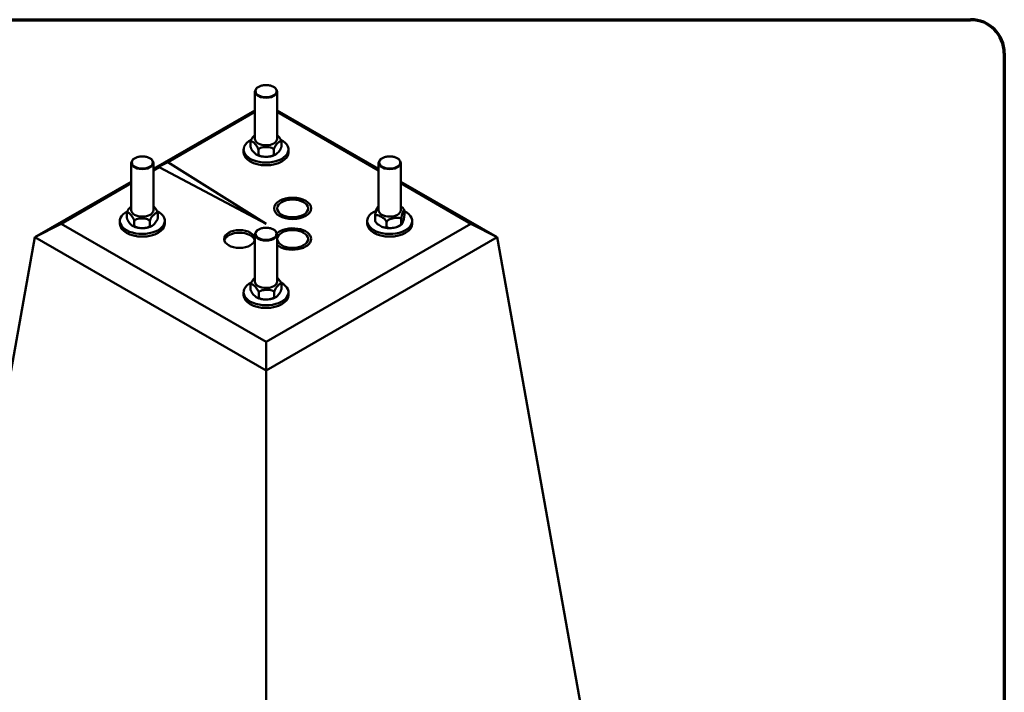
# Model space of a CAD drawing. Units: millimetres. Extents: x 274 to 7590, y 229 to 4801.
# Drawn here: x 5918 to 7590, y 3658 to 4801 of the extents above; entities that cross this region are included whole.
import ezdxf

# ---------------------------------------------------------------- set-up
doc = ezdxf.new("R2010")
doc.units = ezdxf.units.MM
doc.header["$LTSCALE"] = 18
for name, color, linetype, lineweight in [('Border (ANSI)', 7, 'Continuous', 70), ('Visible (ANSI)', 7, 'Continuous', 50), ('Visible Narrow (ANSI)', 7, 'Continuous', 35)]:
    doc.layers.add(name, color=color, linetype=linetype, lineweight=lineweight)

# ---------------------------------------------------------------- blocks, each defined once
blk = doc.blocks.new('Borders LCG')
at = {"layer": 'Border (ANSI)'}
for p, q in [((18.415, 266.7), (418.465, 266.7)), ((421.64, 263.525), (421.64, 15.875))]:
    blk.add_line(p, q, dxfattribs=at)
blk.add_arc((418.465, 263.525), 3.175, 0, 90, dxfattribs=at)

msp = doc.modelspace()

# ---------------------------------------------------------------- linework, layer by layer
at = {"layer": 'Visible (ANSI)'}
for p, q in [((6317.3, 4598.1), (6317.3, 4678)), ((6354.8, 4598.1), (6354.8, 4678)), ((6317.3, 4646.5), (6144.8, 4546.9)), ((6169.4, 4558.5), (6317.3, 4643.9)), ((6527.3, 4546.9), (6354.8, 4646.5)), ((6354.8, 4643.9), (6527.3, 4544.3)), ((6309.8, 4585.8), (6309.8, 4591.9)), ((6309.8, 4585.7), (6309.8, 4585.7)), ((6362.3, 4592.2), (6362.3, 4592.2)), ((6362.3, 4586), (6362.3, 4592.1)), ((6298, 4579.8), (6298, 4575.1)), ((6323.1, 4572.7), (6323.1, 4578.8)), ((6349.4, 4572.8), (6349.4, 4578.9)), ((6374.2, 4579.8), (6374.2, 4575.1)), ((6107.3, 4476.9), (6107.3, 4556.8)), ((6144.8, 4476.9), (6144.8, 4556.8)), ((6144.8, 4544.3), (6154.8, 4550.1)), ((6149.1, 4548.3), (6169.4, 4558.5)), ((6154.8, 4550.1), (6149.1, 4548.3)), ((6336.1, 4453.9), (6154.8, 4550.1)), ((6169.4, 4558.5), (6336.1, 4453.9)), ((6527.3, 4476.9), (6527.3, 4556.8)), ((6564.8, 4476.9), (6564.8, 4556.8)), ((6107.3, 4525.2), (5943.7, 4430.8)), ((5988.2, 4453.9), (6107.3, 4522.7)), ((6728.4, 4430.8), (6564.8, 4525.2)), ((6564.8, 4522.7), (6684, 4453.9)), ((6099.8, 4464.9), (6099.8, 4471.1)), ((6152.3, 4464.3), (6152.3, 4470.4)), ((6521.2, 4459.8), (6521.2, 4466)), ((6571, 4469.4), (6571, 4475.5)), ((5943.7, 4430.8), (5988.2, 4453.9)), ((6336.1, 4253), (5988.2, 4453.9)), ((6088, 4458.5), (6088, 4453.9)), ((6112.5, 4457.8), (6112.5, 4451.7)), ((6138.7, 4451.4), (6138.7, 4457.5)), ((6164.2, 4458.5), (6164.2, 4453.9)), ((6684, 4453.9), (6336.1, 4253)), ((6508, 4458.5), (6508, 4453.9)), ((6540.8, 4449.8), (6540.8, 4455.9)), ((6565.7, 4454.6), (6565.7, 4460.7)), ((6584.2, 4458.5), (6584.2, 4453.9)), ((6728.4, 4430.8), (6684, 4453.9)), ((5943.7, 4430.8), (5487.6, 1881.9)), ((5943.7, 4430.8), (6336.1, 4204.2)), ((6317.3, 4355.6), (6317.3, 4435.5)), ((6336.1, 4204.2), (6728.4, 4430.8)), ((6354.8, 4355.6), (6354.8, 4435.5)), ((6728.4, 4430.8), (7184.6, 1881.9)), ((6309.9, 4342.8), (6309.9, 4348.9)), ((6362.3, 4350.1), (6362.3, 4344)), ((6298, 4337.3), (6298, 4332.7)), ((6323.9, 4336.1), (6323.9, 4330)), ((6350.1, 4336.7), (6350.1, 4330.6)), ((6374.2, 4337.3), (6374.2, 4332.7)), ((6336.1, 4204.2), (6336.1, 4253)), ((6336.1, 4204.2), (6336.1, 1392))]:
    msp.add_line(p, q, dxfattribs=at)
for centre, major_axis, start_param, end_param in [((6336.1, 4598.1), (18.8, 0), 3.141593, 6.283185), ((6336.1, 4579.8), (-38.1, 0), 5.430255, 10.274948), ((6336.1, 4575.1), (38.1, 0), 3.141593, 6.283185), ((6126.1, 4458.5), (-38.1, 0), 5.435868, 10.280819), ((6126.1, 4476.9), (18.8, 0), 3.141593, 6.283185), ((6546.1, 4458.5), (-38.1, 0), 5.364192, 10.283177), ((6546.1, 4476.9), (18.8, 0), 3.141593, 6.283185), ((6126.1, 4453.9), (38.1, 0), 3.141593, 6.283185), ((6381.2, 4427.9), (31.5, 0), 3.72278, 8.860894), ((6546.1, 4453.9), (38.1, 0), 3.141593, 6.283185), ((6291, 4423.4), (-26.2, 0), 3.28892, 6.135858), ((6336.1, 4337.3), (-38.1, 0), 5.4228, 10.268525), ((6336.1, 4355.6), (18.8, 0), 3.141593, 6.283185), ((6336.1, 4332.7), (38.1, 0), 3.141593, 6.283185)]:
    msp.add_ellipse(centre, major_axis=major_axis, ratio=0.57735, start_param=start_param, end_param=end_param, dxfattribs=at)
for centre, major_axis in [((6381.2, 4479.9), (31.5, 0)), ((6381.2, 4479.9), (26.2, 0)), ((6381.2, 4479.9), (-26.2, 0)), ((6291, 4427.9), (-26.2, 0)), ((6381.2, 4427.9), (-26.2, 0)), ((6381.2, 4427.9), (-26.2, 0))]:
    msp.add_ellipse(centre, major_axis=major_axis, ratio=0.57735, dxfattribs=at)
for points, knots in [([(6354.8, 4678), (6354.8, 4679.2), (6354.5, 4680.3), (6353.4, 4682.6), (6352.6, 4683.6), (6350.4, 4685.6), (6349, 4686.5), (6345.7, 4688), (6343.9, 4688.5), (6340.1, 4689.3), (6338.1, 4689.5), (6334.1, 4689.5), (6332.1, 4689.3), (6328.3, 4688.5), (6326.5, 4688), (6323.2, 4686.5), (6321.8, 4685.6), (6319.5, 4683.5), (6318.6, 4682.4), (6317.6, 4680.1), (6317.3, 4679.1), (6317.3, 4678)], [0.821943, 0.821943, 0.821943, 0.821943, 1.099565, 1.099565, 1.398596, 1.398596, 1.726493, 1.726493, 2.060105, 2.060105, 2.391613, 2.391613, 2.722057, 2.722057, 3.053544, 3.053544, 3.387139, 3.387139, 3.715023, 3.715023, 3.963536, 3.963536, 3.963536, 3.963536]), ([(6317.3, 4604.7), (6317, 4604.3), (6316.6, 4604), (6314.8, 4602.1), (6313, 4600), (6311.4, 4597.2), (6311.2, 4596.8), (6310.8, 4595.9), (6310.6, 4595.5), (6310.3, 4594.5), (6310.1, 4593.8), (6309.9, 4592.8), (6309.8, 4592.3), (6309.8, 4591.9)], [1.87745, 1.87745, 1.87745, 1.87745, 2.009232, 2.009232, 2.62224, 2.62224, 2.710922, 2.710922, 2.799604, 2.799604, 2.9174, 2.9174, 3.013848, 3.013848, 3.013848, 3.013848]), ([(6362.3, 4592.2), (6362.3, 4592.5), (6362.3, 4593), (6362.1, 4594), (6361.9, 4594.7), (6361.5, 4595.7), (6361.3, 4596.1), (6360.9, 4596.9), (6360.7, 4597.4), (6359.1, 4600.2), (6357.2, 4602.3), (6355.4, 4604.1), (6355.1, 4604.4), (6354.8, 4604.6)], [1.00917, 1.00917, 1.00917, 1.00917, 1.101063, 1.101063, 1.21886, 1.21886, 1.307542, 1.307542, 1.396223, 1.396223, 2.009232, 2.009232, 2.119813, 2.119813, 2.119813, 2.119813]), ([(6309.8, 4591.9), (6309.8, 4592.3), (6309.9, 4592.7), (6310.1, 4593.3), (6310.3, 4593.6), (6310.7, 4593.8), (6310.9, 4593.9), (6311.3, 4593.9), (6311.5, 4593.9), (6313.1, 4593.6), (6314.9, 4592.1), (6318, 4589), (6319.9, 4586.9), (6321.5, 4584.1), (6321.7, 4583.7), (6322.1, 4582.8), (6322.3, 4582.4), (6322.6, 4581.4), (6322.8, 4580.8), (6323, 4579.7), (6323.1, 4579.2), (6323.1, 4578.8)], [1.004616, 1.004616, 1.004616, 1.004616, 1.101063, 1.101063, 1.21886, 1.21886, 1.307542, 1.307542, 1.396223, 1.396223, 2.009232, 2.009232, 2.62224, 2.62224, 2.710922, 2.710922, 2.799604, 2.799604, 2.9174, 2.9174, 3.013848, 3.013848, 3.013848, 3.013848]), ([(6323.1, 4572.7), (6323.1, 4572.3), (6323, 4571.9), (6322.8, 4571.3), (6322.6, 4571), (6322.3, 4570.8), (6322.1, 4570.7), (6321.7, 4570.7), (6321.5, 4570.7), (6319.9, 4571), (6318, 4572.5), (6314.9, 4575.6), (6313.1, 4577.7), (6311.5, 4580.5), (6311.3, 4580.9), (6310.9, 4581.8), (6310.7, 4582.2), (6310.3, 4583.2), (6310.1, 4583.8), (6309.9, 4584.9), (6309.8, 4585.4), (6309.8, 4585.8)], [1.004616, 1.004616, 1.004616, 1.004616, 1.101063, 1.101063, 1.21886, 1.21886, 1.307542, 1.307542, 1.396223, 1.396223, 2.009232, 2.009232, 2.62224, 2.62224, 2.710922, 2.710922, 2.799604, 2.799604, 2.9174, 2.9174, 3.013848, 3.013848, 3.013848, 3.013848]), ([(6323.1, 4578.8), (6323.1, 4579.2), (6323.2, 4579.7), (6323.6, 4580.5), (6324, 4581), (6324.8, 4581.6), (6325.1, 4581.8), (6325.9, 4582.3), (6326.3, 4582.5), (6329.5, 4583.7), (6333.2, 4584.1), (6339.3, 4584.1), (6343, 4583.8), (6346.1, 4582.6), (6346.5, 4582.4), (6347.3, 4581.9), (6347.7, 4581.7), (6348.4, 4581.1), (6348.8, 4580.6), (6349.2, 4579.8), (6349.4, 4579.3), (6349.4, 4578.9)], [1.004616, 1.004616, 1.004616, 1.004616, 1.101063, 1.101063, 1.21886, 1.21886, 1.307542, 1.307542, 1.396223, 1.396223, 2.009232, 2.009232, 2.62224, 2.62224, 2.710922, 2.710922, 2.799604, 2.799604, 2.9174, 2.9174, 3.013848, 3.013848, 3.013848, 3.013848]), ([(6349.4, 4578.9), (6349.4, 4579.3), (6349.4, 4579.8), (6349.6, 4580.9), (6349.8, 4581.5), (6350.2, 4582.5), (6350.4, 4582.9), (6350.7, 4583.8), (6351, 4584.2), (6352.5, 4587), (6354.3, 4589.2), (6357.4, 4592.2), (6359.2, 4593.8), (6360.7, 4594.1), (6360.9, 4594.1), (6361.3, 4594.1), (6361.5, 4594), (6361.9, 4593.8), (6362.1, 4593.5), (6362.3, 4592.9), (6362.3, 4592.5), (6362.3, 4592.1)], [1.004616, 1.004616, 1.004616, 1.004616, 1.101063, 1.101063, 1.21886, 1.21886, 1.307542, 1.307542, 1.396223, 1.396223, 2.009232, 2.009232, 2.62224, 2.62224, 2.710922, 2.710922, 2.799604, 2.799604, 2.9174, 2.9174, 3.013848, 3.013848, 3.013848, 3.013848]), ([(6362.3, 4586), (6362.3, 4585.6), (6362.3, 4585.1), (6362.1, 4584), (6361.9, 4583.4), (6361.5, 4582.4), (6361.3, 4582), (6360.9, 4581.1), (6360.7, 4580.7), (6359.2, 4577.9), (6357.4, 4575.7), (6354.3, 4572.7), (6352.5, 4571.1), (6351, 4570.8), (6350.7, 4570.8), (6350.4, 4570.8), (6350.2, 4570.9), (6349.8, 4571.1), (6349.6, 4571.4), (6349.4, 4572), (6349.4, 4572.4), (6349.4, 4572.8)], [1.004616, 1.004616, 1.004616, 1.004616, 1.101063, 1.101063, 1.21886, 1.21886, 1.307542, 1.307542, 1.396223, 1.396223, 2.009232, 2.009232, 2.62224, 2.62224, 2.710922, 2.710922, 2.799604, 2.799604, 2.9174, 2.9174, 3.013848, 3.013848, 3.013848, 3.013848]), ([(6144.8, 4556.8), (6144.8, 4557.9), (6144.5, 4559.1), (6143.4, 4561.3), (6142.6, 4562.4), (6140.4, 4564.4), (6139, 4565.3), (6135.7, 4566.7), (6133.9, 4567.3), (6130.1, 4568), (6128.1, 4568.2), (6124.1, 4568.2), (6122.1, 4568.1), (6118.3, 4567.3), (6116.5, 4566.7), (6113.2, 4565.3), (6111.8, 4564.4), (6109.5, 4562.3), (6108.6, 4561.1), (6107.6, 4558.9), (6107.3, 4557.8), (6107.3, 4556.8)], [1.092703, 1.092703, 1.092703, 1.092703, 1.370325, 1.370325, 1.669357, 1.669357, 1.997254, 1.997254, 2.330866, 2.330866, 2.662373, 2.662373, 2.992818, 2.992818, 3.324305, 3.324305, 3.6579, 3.6579, 3.985784, 3.985784, 4.234296, 4.234296, 4.234296, 4.234296]), ([(6332, 4567.8), (6331.1, 4567.8), (6330.3, 4568), (6328.7, 4568.2), (6327.9, 4568.4), (6326.3, 4568.8), (6325.5, 4569), (6323.9, 4569.5), (6323.1, 4569.8), (6321.6, 4570.4), (6320.9, 4570.7), (6320.2, 4571.1)], [1.7554179, 1.7554179, 1.7554179, 1.7554179, 1.8650791, 1.8650791, 1.9747403, 1.9747403, 2.0844015, 2.0844015, 2.1940627, 2.1940627, 2.3037239, 2.3037239, 2.3037239, 2.3037239]), ([(6349.4, 4572.8), (6349.4, 4572.4), (6349.2, 4571.9), (6348.8, 4571.1), (6348.4, 4570.7), (6347.7, 4570), (6347.3, 4569.8), (6346.5, 4569.3), (6346.1, 4569.1), (6343, 4567.9), (6339.3, 4567.6), (6333.2, 4567.6), (6329.5, 4567.8), (6326.3, 4569.1), (6325.9, 4569.3), (6325.1, 4569.7), (6324.8, 4570), (6324, 4570.6), (6323.6, 4571), (6323.2, 4571.8), (6323.1, 4572.3), (6323.1, 4572.7)], [1.004616, 1.004616, 1.004616, 1.004616, 1.101063, 1.101063, 1.21886, 1.21886, 1.307542, 1.307542, 1.396223, 1.396223, 2.009232, 2.009232, 2.62224, 2.62224, 2.710922, 2.710922, 2.799604, 2.799604, 2.9174, 2.9174, 3.013848, 3.013848, 3.013848, 3.013848]), ([(6352.2, 4571.2), (6351.4, 4570.8), (6350.7, 4570.5), (6349.3, 4569.9), (6348.5, 4569.6), (6347, 4569.1), (6346.2, 4568.9), (6344.6, 4568.5), (6343.8, 4568.3), (6342.2, 4568), (6341.3, 4567.9), (6340.5, 4567.8)], [0.840945, 0.840945, 0.840945, 0.840945, 0.9496219, 0.9496219, 1.0582988, 1.0582988, 1.1669757, 1.1669757, 1.2756526, 1.2756526, 1.3843295, 1.3843295, 1.3843295, 1.3843295]), ([(6564.8, 4556.8), (6564.8, 4557.9), (6564.5, 4559.1), (6563.4, 4561.3), (6562.6, 4562.4), (6560.4, 4564.4), (6559, 4565.3), (6555.7, 4566.7), (6553.9, 4567.3), (6550.1, 4568), (6548.1, 4568.2), (6544.1, 4568.2), (6542.1, 4568.1), (6538.3, 4567.3), (6536.5, 4566.7), (6533.2, 4565.3), (6531.8, 4564.4), (6529.5, 4562.3), (6528.6, 4561.1), (6527.6, 4558.9), (6527.3, 4557.8), (6527.3, 4556.8)], [1.101595, 1.101595, 1.101595, 1.101595, 1.379216, 1.379216, 1.678248, 1.678248, 2.006145, 2.006145, 2.339757, 2.339757, 2.671264, 2.671264, 3.001709, 3.001709, 3.333196, 3.333196, 3.666791, 3.666791, 3.994675, 3.994675, 4.243187, 4.243187, 4.243187, 4.243187]), ([(6107.3, 4483.4), (6107.1, 4483.2), (6106.9, 4483), (6105, 4481.2), (6103.1, 4479.1), (6101.5, 4476.3), (6101.3, 4475.9), (6100.9, 4475.1), (6100.7, 4474.6), (6100.3, 4473.7), (6100.1, 4473), (6099.9, 4472), (6099.9, 4471.6), (6099.8, 4471.2)], [1.921193, 1.921193, 1.921193, 1.921193, 2.009232, 2.009232, 2.62224, 2.62224, 2.710922, 2.710922, 2.799604, 2.799604, 2.9174, 2.9174, 2.999539, 2.999539, 2.999539, 2.999539]), ([(6152.3, 4470.4), (6152.3, 4470.8), (6152.3, 4471.4), (6152.1, 4472.4), (6151.9, 4473.1), (6151.5, 4474), (6151.4, 4474.5), (6151, 4475.3), (6150.8, 4475.7), (6149.2, 4478.6), (6147.5, 4480.7), (6145.6, 4482.7), (6145.2, 4483.1), (6144.8, 4483.4)], [1.004616, 1.004616, 1.004616, 1.004616, 1.101063, 1.101063, 1.21886, 1.21886, 1.307542, 1.307542, 1.396223, 1.396223, 2.009232, 2.009232, 2.164508, 2.164508, 2.164508, 2.164508]), ([(6525.7, 4482.5), (6525.2, 4482.1), (6524.4, 4480.3), (6523.2, 4476.8), (6522.5, 4474.5), (6521.8, 4471.4), (6521.7, 4471), (6521.6, 4470.1), (6521.5, 4469.6), (6521.4, 4468.6), (6521.3, 4467.9), (6521.2, 4466.9), (6521.2, 4466.4), (6521.2, 4466)], [1.397814, 1.397814, 1.397814, 1.397814, 2.009232, 2.009232, 2.62224, 2.62224, 2.710922, 2.710922, 2.799604, 2.799604, 2.9174, 2.9174, 3.013848, 3.013848, 3.013848, 3.013848]), ([(6527.3, 4483.8), (6527.2, 4483.7), (6527.1, 4483.6), (6526.6, 4483.2), (6526.1, 4482.9), (6525.7, 4482.5)], [3.17662018, 3.17662018, 3.17662018, 3.17662018, 3.19538019, 3.19538019, 3.27084858, 3.27084858, 3.27084858, 3.27084858]), ([(6569.6, 4479.1), (6569.5, 4479.3), (6569.3, 4479.5), (6568.9, 4480.1), (6568.6, 4480.4), (6567.2, 4481.8), (6566, 4482.8), (6564.8, 4483.6)], [1.2637575, 1.2637575, 1.2637575, 1.2637575, 1.3075416, 1.3075416, 1.3962235, 1.3962235, 1.7000582, 1.7000582, 1.7000582, 1.7000582]), ([(6099.8, 4471.1), (6099.8, 4471.5), (6099.9, 4471.9), (6100.1, 4472.5), (6100.3, 4472.7), (6100.6, 4473), (6100.8, 4473), (6101.2, 4473.1), (6101.4, 4473.1), (6102.9, 4472.7), (6104.7, 4471.2), (6107.6, 4468.1), (6109.4, 4465.9), (6110.9, 4463.1), (6111.1, 4462.7), (6111.5, 4461.8), (6111.7, 4461.4), (6112, 4460.4), (6112.2, 4459.7), (6112.4, 4458.7), (6112.5, 4458.2), (6112.5, 4457.8)], [1.004616, 1.004616, 1.004616, 1.004616, 1.101063, 1.101063, 1.21886, 1.21886, 1.307542, 1.307542, 1.396223, 1.396223, 2.009232, 2.009232, 2.62224, 2.62224, 2.710922, 2.710922, 2.799604, 2.799604, 2.9174, 2.9174, 3.013848, 3.013848, 3.013848, 3.013848]), ([(6099.8, 4471.2), (6099.8, 4471.2), (6099.8, 4471.2), (6099.8, 4471.2), (6099.8, 4471.2), (6099.8, 4471.2), (6099.8, 4471.2), (6099.8, 4471.2), (6099.8, 4471.2), (6099.8, 4471.2), (6099.8, 4471.2), (6099.8, 4471.2)], [1.0469853188, 1.0469853188, 1.0469853188, 1.0469853188, 1.0470685246, 1.0470685246, 1.0471517305, 1.0471517305, 1.0472349363, 1.0472349363, 1.0473181421, 1.0473181421, 1.0474013479, 1.0474013479, 1.0474013479, 1.0474013479]), ([(6112.5, 4451.7), (6112.5, 4451.3), (6112.4, 4450.9), (6112.2, 4450.3), (6112, 4450), (6111.7, 4449.8), (6111.5, 4449.7), (6111.1, 4449.6), (6110.9, 4449.7), (6109.4, 4450), (6107.6, 4451.6), (6104.7, 4454.7), (6102.9, 4456.8), (6101.4, 4459.7), (6101.2, 4460.1), (6100.8, 4460.9), (6100.6, 4461.4), (6100.3, 4462.3), (6100.1, 4463), (6099.9, 4464), (6099.8, 4464.5), (6099.8, 4464.9)], [1.004616, 1.004616, 1.004616, 1.004616, 1.101063, 1.101063, 1.21886, 1.21886, 1.307542, 1.307542, 1.396223, 1.396223, 2.009232, 2.009232, 2.62224, 2.62224, 2.710922, 2.710922, 2.799604, 2.799604, 2.9174, 2.9174, 3.013848, 3.013848, 3.013848, 3.013848]), ([(6138.7, 4457.5), (6138.7, 4457.9), (6138.8, 4458.4), (6139, 4459.4), (6139.2, 4460.1), (6139.6, 4461), (6139.8, 4461.5), (6140.2, 4462.3), (6140.4, 4462.7), (6142.1, 4465.5), (6143.9, 4467.6), (6147.1, 4470.7), (6149, 4472.2), (6150.6, 4472.5), (6150.9, 4472.5), (6151.3, 4472.4), (6151.5, 4472.4), (6151.8, 4472.1), (6152.1, 4471.8), (6152.3, 4471.2), (6152.3, 4470.8), (6152.3, 4470.4)], [1.004616, 1.004616, 1.004616, 1.004616, 1.101063, 1.101063, 1.21886, 1.21886, 1.307542, 1.307542, 1.396223, 1.396223, 2.009232, 2.009232, 2.62224, 2.62224, 2.710922, 2.710922, 2.799604, 2.799604, 2.9174, 2.9174, 3.013848, 3.013848, 3.013848, 3.013848]), ([(6152.3, 4464.3), (6152.3, 4463.9), (6152.3, 4463.4), (6152.1, 4462.4), (6151.8, 4461.7), (6151.5, 4460.8), (6151.3, 4460.3), (6150.9, 4459.5), (6150.6, 4459.1), (6149, 4456.3), (6147.1, 4454.2), (6143.9, 4451.1), (6142.1, 4449.6), (6140.4, 4449.3), (6140.2, 4449.3), (6139.8, 4449.4), (6139.6, 4449.4), (6139.2, 4449.7), (6139, 4450), (6138.8, 4450.6), (6138.7, 4451), (6138.7, 4451.4)], [1.004616, 1.004616, 1.004616, 1.004616, 1.101063, 1.101063, 1.21886, 1.21886, 1.307542, 1.307542, 1.396223, 1.396223, 2.009232, 2.009232, 2.62224, 2.62224, 2.710922, 2.710922, 2.799604, 2.799604, 2.9174, 2.9174, 3.013848, 3.013848, 3.013848, 3.013848]), ([(6152.3, 4464.1), (6152.3, 4464.1), (6152.3, 4464.1), (6152.3, 4464.1), (6152.3, 4464.1), (6152.3, 4464.1), (6152.3, 4464.1), (6152.3, 4464.1), (6152.3, 4464.1), (6152.3, 4464.1), (6152.3, 4464.1), (6152.3, 4464.1)], [2.0941913056, 2.0941913056, 2.0941913056, 2.0941913056, 2.0942745115, 2.0942745115, 2.0943577173, 2.0943577173, 2.0944409231, 2.0944409231, 2.094524129, 2.094524129, 2.0946073348, 2.0946073348, 2.0946073348, 2.0946073348]), ([(6521.2, 4466), (6521.2, 4466.4), (6521.3, 4466.8), (6521.6, 4467.4), (6521.9, 4467.7), (6522.4, 4468.1), (6522.7, 4468.2), (6523.3, 4468.3), (6523.6, 4468.4), (6526, 4468.4), (6528.7, 4467.3), (6533.3, 4465), (6536, 4463.3), (6538.4, 4460.8), (6538.7, 4460.4), (6539.3, 4459.7), (6539.6, 4459.3), (6540.1, 4458.4), (6540.4, 4457.8), (6540.7, 4456.8), (6540.8, 4456.3), (6540.8, 4455.9)], [1.004616, 1.004616, 1.004616, 1.004616, 1.101063, 1.101063, 1.21886, 1.21886, 1.307542, 1.307542, 1.396223, 1.396223, 2.009232, 2.009232, 2.62224, 2.62224, 2.710922, 2.710922, 2.799604, 2.799604, 2.9174, 2.9174, 3.013848, 3.013848, 3.013848, 3.013848]), ([(6540.8, 4455.9), (6540.8, 4456.3), (6540.9, 4456.8), (6541.3, 4457.7), (6541.7, 4458.2), (6542.4, 4459), (6542.7, 4459.3), (6543.5, 4459.9), (6543.9, 4460.1), (6546.9, 4462), (6550.4, 4462.9), (6556.2, 4464.1), (6559.6, 4464.4), (6562.6, 4463.7), (6563, 4463.6), (6563.8, 4463.3), (6564.2, 4463.1), (6564.8, 4462.7), (6565.2, 4462.3), (6565.6, 4461.5), (6565.7, 4461.1), (6565.7, 4460.7)], [1.004616, 1.004616, 1.004616, 1.004616, 1.101063, 1.101063, 1.21886, 1.21886, 1.307542, 1.307542, 1.396223, 1.396223, 2.009232, 2.009232, 2.62224, 2.62224, 2.710922, 2.710922, 2.799604, 2.799604, 2.9174, 2.9174, 3.013848, 3.013848, 3.013848, 3.013848]), ([(6565.7, 4460.7), (6565.7, 4461.1), (6565.7, 4461.6), (6565.8, 4462.7), (6565.9, 4463.4), (6566, 4464.4), (6566.1, 4464.8), (6566.3, 4465.7), (6566.4, 4466.2), (6567, 4469.2), (6567.7, 4471.6), (6569, 4475), (6569.7, 4476.8), (6570.3, 4477.4), (6570.4, 4477.4), (6570.6, 4477.4), (6570.7, 4477.4), (6570.8, 4477.2), (6570.9, 4476.9), (6571, 4476.3), (6571, 4475.9), (6571, 4475.5)], [1.004616, 1.004616, 1.004616, 1.004616, 1.101063, 1.101063, 1.21886, 1.21886, 1.307542, 1.307542, 1.396223, 1.396223, 2.009232, 2.009232, 2.62224, 2.62224, 2.710922, 2.710922, 2.799604, 2.799604, 2.9174, 2.9174, 3.013848, 3.013848, 3.013848, 3.013848]), ([(6571, 4469.4), (6571, 4469), (6571, 4468.5), (6570.9, 4467.5), (6570.8, 4466.8), (6570.7, 4465.7), (6570.6, 4465.3), (6570.4, 4464.4), (6570.3, 4463.9), (6569.7, 4460.9), (6569, 4458.5), (6567.7, 4455.1), (6567, 4453.3), (6566.4, 4452.8), (6566.3, 4452.7), (6566.1, 4452.7), (6566, 4452.8), (6565.9, 4453), (6565.8, 4453.2), (6565.7, 4453.8), (6565.7, 4454.2), (6565.7, 4454.6)], [1.004616, 1.004616, 1.004616, 1.004616, 1.101063, 1.101063, 1.21886, 1.21886, 1.307542, 1.307542, 1.396223, 1.396223, 2.009232, 2.009232, 2.62224, 2.62224, 2.710922, 2.710922, 2.799604, 2.799604, 2.9174, 2.9174, 3.013848, 3.013848, 3.013848, 3.013848]), ([(6570.8, 4477.2), (6570.7, 4477.3), (6570.6, 4477.5), (6570.5, 4477.7), (6570.4, 4477.9), (6570.3, 4478.1), (6570.2, 4478.2), (6570, 4478.5), (6569.9, 4478.6), (6569.8, 4478.9), (6569.7, 4479), (6569.6, 4479.1)], [1.0103285, 1.0103285, 1.0103285, 1.0103285, 1.0303641, 1.0303641, 1.0503996, 1.0503996, 1.0704351, 1.0704351, 1.0904706, 1.0904706, 1.1105062, 1.1105062, 1.1105062, 1.1105062]), ([(6121.3, 4446.6), (6120.5, 4446.7), (6119.6, 4446.8), (6118, 4447.1), (6117.3, 4447.3), (6115.7, 4447.7), (6114.9, 4447.9), (6113.4, 4448.5), (6112.7, 4448.7), (6111.2, 4449.4), (6110.5, 4449.7), (6109.8, 4450.1)], [3.853828, 3.853828, 3.853828, 3.853828, 3.9614015, 3.9614015, 4.0689751, 4.0689751, 4.1765486, 4.1765486, 4.2841221, 4.2841221, 4.3916957, 4.3916957, 4.3916957, 4.3916957]), ([(6112.5, 4457.8), (6112.5, 4458.2), (6112.6, 4458.6), (6113, 4459.4), (6113.4, 4459.9), (6114.1, 4460.5), (6114.5, 4460.8), (6115.3, 4461.2), (6115.7, 4461.4), (6118.9, 4462.6), (6122.6, 4462.9), (6128.7, 4462.8), (6132.3, 4462.4), (6135.5, 4461.2), (6135.9, 4461), (6136.7, 4460.5), (6137.1, 4460.2), (6137.8, 4459.6), (6138.2, 4459.1), (6138.6, 4458.3), (6138.7, 4457.9), (6138.7, 4457.5)], [1.004616, 1.004616, 1.004616, 1.004616, 1.101063, 1.101063, 1.21886, 1.21886, 1.307542, 1.307542, 1.396223, 1.396223, 2.009232, 2.009232, 2.62224, 2.62224, 2.710922, 2.710922, 2.799604, 2.799604, 2.9174, 2.9174, 3.013848, 3.013848, 3.013848, 3.013848]), ([(6138.7, 4451.4), (6138.7, 4451), (6138.6, 4450.5), (6138.2, 4449.7), (6137.8, 4449.2), (6137.1, 4448.6), (6136.7, 4448.4), (6135.9, 4447.9), (6135.5, 4447.8), (6132.3, 4446.5), (6128.7, 4446.3), (6122.6, 4446.4), (6118.9, 4446.7), (6115.7, 4448), (6115.3, 4448.2), (6114.5, 4448.6), (6114.1, 4448.9), (6113.4, 4449.5), (6113, 4450), (6112.6, 4450.8), (6112.5, 4451.3), (6112.5, 4451.7)], [1.004616, 1.004616, 1.004616, 1.004616, 1.101063, 1.101063, 1.21886, 1.21886, 1.307542, 1.307542, 1.396223, 1.396223, 2.009232, 2.009232, 2.62224, 2.62224, 2.710922, 2.710922, 2.799604, 2.799604, 2.9174, 2.9174, 3.013848, 3.013848, 3.013848, 3.013848]), ([(6141.8, 4449.8), (6141, 4449.4), (6140.3, 4449.1), (6138.8, 4448.5), (6138, 4448.2), (6136.4, 4447.7), (6135.6, 4447.5), (6134, 4447.1), (6133.2, 4446.9), (6131.5, 4446.7), (6130.7, 4446.6), (6129.8, 4446.5)], [2.9289416, 2.9289416, 2.9289416, 2.9289416, 3.0396336, 3.0396336, 3.1503256, 3.1503256, 3.2610176, 3.2610176, 3.3717096, 3.3717096, 3.4824016, 3.4824016, 3.4824016, 3.4824016]), ([(6354.8, 4435.5), (6354.8, 4436.7), (6354.5, 4437.9), (6353.4, 4440.1), (6352.6, 4441.2), (6350.4, 4443.1), (6349, 4444), (6345.7, 4445.5), (6343.9, 4446), (6340.1, 4446.8), (6338.1, 4447), (6334.1, 4447), (6332.1, 4446.8), (6328.3, 4446.1), (6326.5, 4445.5), (6323.2, 4444), (6321.8, 4443.1), (6319.5, 4441.1), (6318.6, 4439.9), (6317.6, 4437.6), (6317.3, 4436.6), (6317.3, 4435.5)], [1.032504, 1.032504, 1.032504, 1.032504, 1.310126, 1.310126, 1.609157, 1.609157, 1.937055, 1.937055, 2.270667, 2.270667, 2.602174, 2.602174, 2.932618, 2.932618, 3.264106, 3.264106, 3.597701, 3.597701, 3.925584, 3.925584, 4.174097, 4.174097, 4.174097, 4.174097]), ([(6540.8, 4449.8), (6540.8, 4449.4), (6540.7, 4449), (6540.4, 4448.3), (6540.1, 4448), (6539.6, 4447.7), (6539.3, 4447.6), (6538.7, 4447.4), (6538.4, 4447.4), (6536, 4447.3), (6533.3, 4448.5), (6528.7, 4450.8), (6526, 4452.5), (6523.6, 4455), (6523.3, 4455.3), (6522.7, 4456.1), (6522.4, 4456.5), (6521.9, 4457.3), (6521.6, 4458), (6521.3, 4458.9), (6521.2, 4459.4), (6521.2, 4459.8)], [1.004616, 1.004616, 1.004616, 1.004616, 1.101063, 1.101063, 1.21886, 1.21886, 1.307542, 1.307542, 1.396223, 1.396223, 2.009232, 2.009232, 2.62224, 2.62224, 2.710922, 2.710922, 2.799604, 2.799604, 2.9174, 2.9174, 3.013848, 3.013848, 3.013848, 3.013848]), ([(6521.2, 4459.8), (6521.2, 4459.4), (6521.2, 4459.1), (6521.3, 4458.5), (6521.3, 4458.3), (6521.4, 4458.2)], [1.0046159, 1.0046159, 1.0046159, 1.0046159, 1.1010633, 1.1010633, 1.1950811, 1.1950811, 1.1950811, 1.1950811]), ([(6522.6, 4456.3), (6522.5, 4456.4), (6522.4, 4456.5), (6522.2, 4456.8), (6522.1, 4456.9), (6522, 4457.1), (6521.9, 4457.3), (6521.8, 4457.5), (6521.7, 4457.7), (6521.5, 4457.9), (6521.5, 4458.1), (6521.4, 4458.2)], [2.0310865, 2.0310865, 2.0310865, 2.0310865, 2.051122, 2.051122, 2.0711575, 2.0711575, 2.0911931, 2.0911931, 2.1112286, 2.1112286, 2.1312641, 2.1312641, 2.1312641, 2.1312641]), ([(6549.3, 4446.4), (6548.4, 4446.4), (6547.4, 4446.3), (6545.5, 4446.3), (6544.5, 4446.3), (6542.6, 4446.4), (6541.7, 4446.5), (6539.8, 4446.8), (6538.9, 4447), (6537, 4447.4), (6536.1, 4447.6), (6535.2, 4447.9)], [0.7041802, 0.7041802, 0.7041802, 0.7041802, 0.8286914, 0.8286914, 0.9532026, 0.9532026, 1.0777138, 1.0777138, 1.202225, 1.202225, 1.3267362, 1.3267362, 1.3267362, 1.3267362]), ([(6565.7, 4454.6), (6565.7, 4454.2), (6565.6, 4453.7), (6565.2, 4452.8), (6564.8, 4452.3), (6564.2, 4451.5), (6563.8, 4451.2), (6563, 4450.6), (6562.6, 4450.3), (6559.6, 4448.5), (6556.2, 4447.6), (6550.4, 4446.4), (6546.9, 4446.1), (6543.9, 4446.7), (6543.5, 4446.9), (6542.7, 4447.2), (6542.4, 4447.3), (6541.7, 4447.8), (6541.3, 4448.2), (6540.9, 4449), (6540.8, 4449.4), (6540.8, 4449.8)], [1.004616, 1.004616, 1.004616, 1.004616, 1.101063, 1.101063, 1.21886, 1.21886, 1.307542, 1.307542, 1.396223, 1.396223, 2.009232, 2.009232, 2.62224, 2.62224, 2.710922, 2.710922, 2.799604, 2.799604, 2.9174, 2.9174, 3.013848, 3.013848, 3.013848, 3.013848]), ([(6566.5, 4452.8), (6566, 4452.5), (6565.6, 4452.1), (6564.7, 4451.5), (6564.3, 4451.2), (6563.3, 4450.6), (6562.9, 4450.3), (6561.9, 4449.8), (6561.4, 4449.6), (6560.4, 4449.1), (6559.9, 4448.9), (6559.4, 4448.7)], [6.1539294, 6.1539294, 6.1539294, 6.1539294, 6.2293978, 6.2293978, 6.3048662, 6.3048662, 6.3803345, 6.3803345, 6.4558029, 6.4558029, 6.5312713, 6.5312713, 6.5312713, 6.5312713]), ([(6317.3, 4362.2), (6316.9, 4361.8), (6316.4, 4361.3), (6314.5, 4359.2), (6312.8, 4357.1), (6311.4, 4354.2), (6311.2, 4353.8), (6310.8, 4352.9), (6310.6, 4352.5), (6310.3, 4351.5), (6310.1, 4350.8), (6309.9, 4349.8), (6309.9, 4349.3), (6309.9, 4348.9)], [1.821308, 1.821308, 1.821308, 1.821308, 2.009232, 2.009232, 2.62224, 2.62224, 2.710922, 2.710922, 2.799604, 2.799604, 2.9174, 2.9174, 3.013848, 3.013848, 3.013848, 3.013848]), ([(6309.9, 4348.9), (6309.9, 4349.3), (6309.9, 4349.7), (6310.1, 4350.3), (6310.3, 4350.6), (6310.7, 4350.9), (6310.9, 4350.9), (6311.4, 4351), (6311.6, 4351), (6313.3, 4350.7), (6315.2, 4349.2), (6318.5, 4346.2), (6320.4, 4344.1), (6322.1, 4341.3), (6322.4, 4340.9), (6322.8, 4340.1), (6323, 4339.6), (6323.4, 4338.7), (6323.6, 4338), (6323.8, 4337), (6323.9, 4336.5), (6323.9, 4336.1)], [1.004616, 1.004616, 1.004616, 1.004616, 1.101063, 1.101063, 1.21886, 1.21886, 1.307542, 1.307542, 1.396223, 1.396223, 2.009232, 2.009232, 2.62224, 2.62224, 2.710922, 2.710922, 2.799604, 2.799604, 2.9174, 2.9174, 3.013848, 3.013848, 3.013848, 3.013848]), ([(6350.1, 4336.7), (6350.1, 4337.1), (6350.1, 4337.6), (6350.3, 4338.6), (6350.5, 4339.3), (6350.9, 4340.3), (6351, 4340.7), (6351.4, 4341.6), (6351.6, 4342), (6353.1, 4344.9), (6354.8, 4347), (6357.6, 4350.2), (6359.3, 4351.7), (6360.8, 4352.1), (6361, 4352.1), (6361.4, 4352.1), (6361.5, 4352), (6361.9, 4351.8), (6362.1, 4351.5), (6362.3, 4350.9), (6362.3, 4350.5), (6362.3, 4350.1)], [1.004616, 1.004616, 1.004616, 1.004616, 1.101063, 1.101063, 1.21886, 1.21886, 1.307542, 1.307542, 1.396223, 1.396223, 2.009232, 2.009232, 2.62224, 2.62224, 2.710922, 2.710922, 2.799604, 2.799604, 2.9174, 2.9174, 3.013848, 3.013848, 3.013848, 3.013848]), ([(6362.3, 4350.5), (6362.3, 4350.8), (6362.2, 4351.2), (6362, 4352), (6361.8, 4352.7), (6361.4, 4353.7), (6361.2, 4354.1), (6360.8, 4354.9), (6360.6, 4355.3), (6358.9, 4358.1), (6356.9, 4360.2), (6355.2, 4361.8), (6355, 4362), (6354.8, 4362.1)], [1.031928, 1.031928, 1.031928, 1.031928, 1.101063, 1.101063, 1.21886, 1.21886, 1.307542, 1.307542, 1.396223, 1.396223, 2.009232, 2.009232, 2.067497, 2.067497, 2.067497, 2.067497]), ([(6362.3, 4350.4), (6362.3, 4350.4), (6362.3, 4350.4), (6362.3, 4350.4), (6362.3, 4350.4), (6362.3, 4350.4), (6362.3, 4350.5), (6362.3, 4350.5), (6362.3, 4350.5), (6362.3, 4350.5), (6362.3, 4350.5), (6362.3, 4350.5)], [1.046458783, 1.046458783, 1.046458783, 1.046458783, 1.04676625, 1.04676625, 1.047073717, 1.047073717, 1.047381185, 1.047381185, 1.047688652, 1.047688652, 1.04799612, 1.04799612, 1.04799612, 1.04799612]), ([(6323.9, 4330), (6323.9, 4329.6), (6323.8, 4329.2), (6323.6, 4328.6), (6323.4, 4328.3), (6323, 4328), (6322.8, 4328), (6322.4, 4327.9), (6322.1, 4327.9), (6320.4, 4328.2), (6318.5, 4329.7), (6315.2, 4332.7), (6313.3, 4334.8), (6311.6, 4337.6), (6311.4, 4338), (6310.9, 4338.8), (6310.7, 4339.2), (6310.3, 4340.2), (6310.1, 4340.9), (6309.9, 4341.9), (6309.9, 4342.4), (6309.9, 4342.8)], [1.004616, 1.004616, 1.004616, 1.004616, 1.101063, 1.101063, 1.21886, 1.21886, 1.307542, 1.307542, 1.396223, 1.396223, 2.009232, 2.009232, 2.62224, 2.62224, 2.710922, 2.710922, 2.799604, 2.799604, 2.9174, 2.9174, 3.013848, 3.013848, 3.013848, 3.013848]), ([(6309.9, 4342.4), (6309.9, 4342.4), (6309.9, 4342.4), (6309.9, 4342.4), (6309.9, 4342.4), (6309.9, 4342.4), (6309.9, 4342.5), (6309.9, 4342.5), (6309.9, 4342.5), (6309.9, 4342.5), (6309.9, 4342.5), (6309.9, 4342.5)], [2.093596534, 2.093596534, 2.093596534, 2.093596534, 2.093904001, 2.093904001, 2.094211469, 2.094211469, 2.094518936, 2.094518936, 2.094826403, 2.094826403, 2.095133871, 2.095133871, 2.095133871, 2.095133871]), ([(6323.9, 4336.1), (6323.9, 4336.5), (6324, 4337), (6324.4, 4337.8), (6324.8, 4338.3), (6325.5, 4338.9), (6325.9, 4339.1), (6326.7, 4339.6), (6327.1, 4339.8), (6330.3, 4341.1), (6333.9, 4341.5), (6340, 4341.7), (6343.7, 4341.4), (6346.8, 4340.3), (6347.3, 4340.1), (6348.1, 4339.6), (6348.4, 4339.4), (6349.2, 4338.8), (6349.6, 4338.3), (6350, 4337.5), (6350.1, 4337.1), (6350.1, 4336.7)], [1.004616, 1.004616, 1.004616, 1.004616, 1.101063, 1.101063, 1.21886, 1.21886, 1.307542, 1.307542, 1.396223, 1.396223, 2.009232, 2.009232, 2.62224, 2.62224, 2.710922, 2.710922, 2.799604, 2.799604, 2.9174, 2.9174, 3.013848, 3.013848, 3.013848, 3.013848]), ([(6350.1, 4330.6), (6350.1, 4330.2), (6350, 4329.7), (6349.6, 4328.9), (6349.2, 4328.4), (6348.4, 4327.8), (6348.1, 4327.5), (6347.3, 4327.1), (6346.8, 4326.9), (6343.7, 4325.5), (6340, 4325.2), (6333.9, 4325), (6330.3, 4325.2), (6327.1, 4326.4), (6326.7, 4326.6), (6325.9, 4327), (6325.5, 4327.3), (6324.8, 4327.9), (6324.4, 4328.3), (6324, 4329.1), (6323.9, 4329.6), (6323.9, 4330)], [1.004616, 1.004616, 1.004616, 1.004616, 1.101063, 1.101063, 1.21886, 1.21886, 1.307542, 1.307542, 1.396223, 1.396223, 2.009232, 2.009232, 2.62224, 2.62224, 2.710922, 2.710922, 2.799604, 2.799604, 2.9174, 2.9174, 3.013848, 3.013848, 3.013848, 3.013848]), ([(6362.3, 4344), (6362.3, 4343.6), (6362.3, 4343.1), (6362.1, 4342.1), (6361.9, 4341.4), (6361.5, 4340.4), (6361.4, 4340), (6361, 4339.1), (6360.8, 4338.7), (6359.3, 4335.8), (6357.6, 4333.7), (6354.8, 4330.5), (6353.1, 4328.9), (6351.6, 4328.6), (6351.4, 4328.6), (6351, 4328.6), (6350.9, 4328.7), (6350.5, 4328.9), (6350.3, 4329.2), (6350.1, 4329.8), (6350.1, 4330.2), (6350.1, 4330.6)], [1.004616, 1.004616, 1.004616, 1.004616, 1.101063, 1.101063, 1.21886, 1.21886, 1.307542, 1.307542, 1.396223, 1.396223, 2.009232, 2.009232, 2.62224, 2.62224, 2.710922, 2.710922, 2.799604, 2.799604, 2.9174, 2.9174, 3.013848, 3.013848, 3.013848, 3.013848]), ([(6332.8, 4325.2), (6332, 4325.3), (6331.1, 4325.4), (6329.4, 4325.6), (6328.6, 4325.8), (6326.9, 4326.1), (6326.1, 4326.3), (6324.5, 4326.8), (6323.7, 4327.1), (6322.2, 4327.7), (6321.4, 4328), (6320.7, 4328.4)], [0.7041953, 0.7041953, 0.7041953, 0.7041953, 0.816217, 0.816217, 0.9282386, 0.9282386, 1.0402603, 1.0402603, 1.1522819, 1.1522819, 1.2643036, 1.2643036, 1.2643036, 1.2643036]), ([(6352.6, 4329), (6352, 4328.6), (6351.3, 4328.3), (6349.8, 4327.6), (6349.1, 4327.3), (6347.6, 4326.8), (6346.9, 4326.6), (6345.3, 4326.2), (6344.6, 4326), (6343, 4325.7), (6342.2, 4325.5), (6341.4, 4325.4)], [6.084809, 6.084809, 6.084809, 6.084809, 6.190836, 6.190836, 6.2968631, 6.2968631, 6.4028901, 6.4028901, 6.5089172, 6.5089172, 6.6149443, 6.6149443, 6.6149443, 6.6149443])]:
    msp.add_open_spline(points, degree=3, knots=knots, dxfattribs=at)
for points in [[(6152.3, 4464.1), (6152.3, 4464.2), (6152.3, 4464.3), (6152.3, 4464.3)], [(6309.9, 4342.8), (6309.9, 4342.7), (6309.9, 4342.6), (6309.9, 4342.5)]]:
    msp.add_open_spline(points, degree=3, dxfattribs=at)
at = {"layer": 'Visible Narrow (ANSI)'}
for centre, major_axis in [((6336.1, 4679.3), (-17.3, 0)), ((6126.1, 4558), (-17.3, 0)), ((6546.1, 4558), (-17.3, 0)), ((6336.1, 4436.8), (-17.2, 0))]:
    msp.add_ellipse(centre, major_axis=major_axis, ratio=0.57735, dxfattribs=at)
for centre, major_axis in [((6336.1, 4678), (-18.8, 0)), ((6126.1, 4556.8), (-18.8, 0)), ((6546.1, 4556.8), (-18.8, 0)), ((6336.1, 4435.5), (-18.7, 0))]:
    msp.add_ellipse(centre, major_axis=major_axis, ratio=0.57735, start_param=0, end_param=3.141593, dxfattribs=at)

# ---------------------------------------------------------------- block references
at = {"xscale": 18, "yscale": 18, "zscale": 18}
msp.add_blockref('Borders LCG', (0, 0), dxfattribs=at)

doc.saveas('drawing.dxf')
